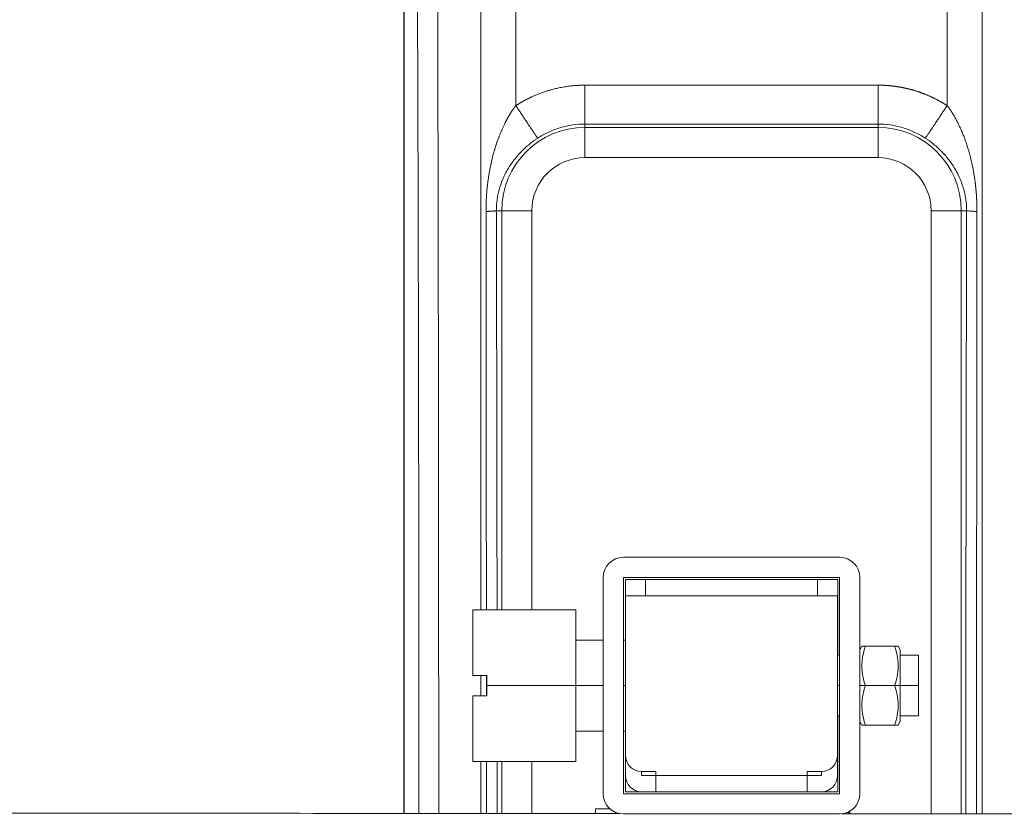
# Model space of a CAD drawing. Extents: x 0 to 3307, y 0 to 2339.
# Drawn here: x 1160 to 1258, y 1580 to 1659 of the extents above; entities that cross this region are included whole.
import ezdxf

# ---------------------------------------------------------------- set-up
doc = ezdxf.new("R2010")
doc.units = 0
doc.layers.add('OPTION', color=7, linetype='CONTINUOUS', lineweight=9)

msp = doc.modelspace()

# ---------------------------------------------------------------- linework, layer by layer
at = {"layer": 'OPTION', "color": 162, "linetype": 'Continuous'}
for p, q in [((1198.105, 1752.738), (1198.105, 1580.113)), ((1198.109, 1752.738), (1198.109, 1580.113)), ((1245.024, 1652.178), (1216.014, 1652.178)), ((1245.024, 1648.331), (1216.014, 1648.331)), ((1216.014, 1648.331), (1216.014, 1647.997)), ((1216.014, 1647.997), (1216.014, 1645.009)), ((1216.014, 1647.997), (1245.024, 1647.997)), ((1245.024, 1647.997), (1245.024, 1648.331)), ((1245.024, 1645.009), (1245.024, 1647.997)), ((1245.024, 1645.009), (1216.014, 1645.009)), ((1207.774, 1639.758), (1207.245, 1639.758)), ((1210.763, 1639.758), (1207.774, 1639.758)), ((1207.774, 1600.257), (1207.774, 1639.758)), ((1210.763, 1639.758), (1210.763, 1600.257)), ((1253.263, 1639.758), (1250.275, 1639.758)), ((1250.275, 1580.068), (1250.275, 1639.758)), ((1253.263, 1639.758), (1253.263, 1580.066)), ((1253.792, 1639.758), (1253.263, 1639.758)), ((1241.219, 1605.458), (1219.819, 1605.458)), ((1217.819, 1603.458), (1217.819, 1582.058)), ((1219.819, 1603.458), (1241.219, 1603.458)), ((1219.819, 1582.058), (1219.819, 1603.458)), ((1220.019, 1603.258), (1220.019, 1601.658)), ((1222.019, 1603.258), (1220.019, 1603.258)), ((1222.019, 1603.258), (1222.019, 1601.658)), ((1222.019, 1603.258), (1239.019, 1603.258)), ((1241.029, 1603.258), (1239.019, 1603.258)), ((1239.019, 1601.658), (1239.019, 1603.258)), ((1241.029, 1595.758), (1241.029, 1603.258)), ((1241.219, 1603.458), (1241.219, 1582.058)), ((1243.219, 1582.058), (1243.219, 1603.458)), ((1220.019, 1585.858), (1220.019, 1601.658)), ((1222.019, 1601.658), (1220.019, 1601.658)), ((1239.019, 1601.658), (1222.019, 1601.658)), ((1239.019, 1601.658), (1241.019, 1601.658)), ((1241.019, 1601.658), (1241.019, 1585.858)), ((1204.919, 1593.758), (1204.919, 1600.258)), ((1215.119, 1600.258), (1204.919, 1600.258)), ((1215.119, 1592.758), (1215.119, 1600.258)), ((1217.819, 1597.258), (1215.119, 1597.258)), ((1220.019, 1597.258), (1219.819, 1597.258)), ((1243.425, 1596.655), (1243.219, 1596.297)), ((1243.773, 1596.655), (1246.664, 1596.655)), ((1247.219, 1596.297), (1247.012, 1596.655)), ((1247.219, 1592.758), (1247.219, 1596.297)), ((1241.219, 1595.758), (1241.018, 1595.758)), ((1249.019, 1595.758), (1247.218, 1595.758)), ((1249.019, 1592.758), (1249.019, 1595.758)), ((1204.919, 1593.758), (1206.319, 1593.758)), ((1206.319, 1593.758), (1206.319, 1592.758)), ((1206.319, 1592.758), (1206.319, 1591.758)), ((1206.319, 1592.758), (1215.119, 1592.758)), ((1215.119, 1592.758), (1215.119, 1585.258)), ((1215.119, 1592.758), (1217.819, 1592.758)), ((1219.819, 1592.758), (1220.019, 1592.758)), ((1241.018, 1592.758), (1241.219, 1592.758)), ((1243.773, 1592.758), (1243.219, 1592.758)), ((1243.773, 1592.758), (1246.664, 1592.758)), ((1246.664, 1592.758), (1247.219, 1592.758)), ((1247.218, 1592.758), (1249.019, 1592.758)), ((1247.219, 1592.758), (1247.219, 1589.219)), ((1249.019, 1592.758), (1249.019, 1589.758)), ((1204.919, 1591.758), (1204.919, 1585.258)), ((1204.919, 1591.758), (1206.319, 1591.758)), ((1241.018, 1589.758), (1241.219, 1589.758)), ((1241.029, 1582.258), (1241.029, 1589.758)), ((1247.218, 1589.758), (1249.019, 1589.758)), ((1243.219, 1589.219), (1243.425, 1588.861)), ((1243.773, 1588.861), (1246.664, 1588.861)), ((1247.012, 1588.861), (1247.219, 1589.219)), ((1215.119, 1588.258), (1217.819, 1588.258)), ((1219.819, 1588.258), (1220.019, 1588.258)), ((1220.019, 1585.858), (1220.019, 1583.858)), ((1241.019, 1583.858), (1241.019, 1585.858)), ((1204.919, 1585.258), (1215.119, 1585.258)), ((1207.774, 1580.103), (1207.774, 1585.258)), ((1210.763, 1585.258), (1210.763, 1580.1)), ((1220.019, 1583.858), (1220.019, 1582.258)), ((1221.619, 1584.258), (1221.619, 1583.858)), ((1223.019, 1584.258), (1221.619, 1584.258)), ((1221.619, 1583.858), (1223.019, 1583.858)), ((1223.019, 1584.258), (1223.019, 1583.858)), ((1223.019, 1583.858), (1223.019, 1582.258)), ((1223.019, 1583.858), (1238.019, 1583.858)), ((1238.019, 1584.258), (1238.019, 1583.858)), ((1238.019, 1584.258), (1239.419, 1584.258)), ((1238.019, 1582.258), (1238.019, 1583.858)), ((1238.019, 1583.858), (1239.419, 1583.858)), ((1239.419, 1584.258), (1239.419, 1583.858)), ((1241.219, 1582.058), (1219.819, 1582.058)), ((1220.019, 1582.258), (1221.619, 1582.258)), ((1223.019, 1582.258), (1221.619, 1582.258)), ((1238.019, 1582.258), (1223.019, 1582.258)), ((1239.419, 1582.258), (1238.019, 1582.258)), ((1239.418, 1582.258), (1241.029, 1582.258)), ((1217.054, 1580.553), (1217.054, 1580.553)), ((1218.501, 1580.553), (1217.054, 1580.553)), ((1217.054, 1580.094), (1217.054, 1580.553)), ((1219.819, 1580.058), (1241.219, 1580.058))]:
    msp.add_line(p, q, dxfattribs=at)
for centre, radius, start, end in [((1216.014, 1639.758), 8.24, 90, 180), ((1245.024, 1639.758), 8.24, 0, 90), ((1216.014, 1639.758), 5.251, 90.00073, 180.00049), ((1245.024, 1639.758), 5.251, 0.00073, 90.00049), ((1219.819, 1603.458), 2, 90, 180), ((1241.219, 1603.458), 2, 0, 90), ((1221.619, 1585.858), 1.6, 180, 270), ((1239.419, 1585.858), 1.6, 270, 0), ((1221.619, 1583.858), 1.6, 180, 270), ((1239.419, 1583.858), 1.6, 270, 0), ((1219.819, 1582.058), 2, 180, 270), ((1241.219, 1582.058), 2, 270, 0)]:
    msp.add_arc(centre, radius, start, end, dxfattribs=at)
for centre, major_axis, ratio, start_param, end_param in [((1209.406, 1582.758), (0, 2011), 0.00011, 1.488924, 1.537275), ((1251.631, 1582.758), (0, -2011), 0.00011, 1.604317, 1.65266), ((1241.153, 1580.048), (0, 1), 0.99863, 4.737045, 4.942061), ((1241.237, 1580.048), (-1.001, 0), 0.99863, 3.166239, 3.41332)]:
    msp.add_ellipse(centre, major_axis=major_axis, ratio=ratio, start_param=start_param, end_param=end_param, dxfattribs=at)
for points, knots in [([(1198.978, 1746.523), (1199.179, 1719.294), (1199.33, 1692.016), (1199.532, 1637.411), (1199.582, 1610.085), (1199.582, 1581.877), (1199.582, 1580.995), (1199.582, 1580.114)], [0, 0, 0, 0, 0.492065, 0.492065, 0.984131, 0.984131, 1, 1, 1, 1]), ([(1201.101, 1746.758), (1201.175, 1733.124), (1201.239, 1719.478), (1201.349, 1692.167), (1201.395, 1678.503), (1201.467, 1651.161), (1201.494, 1637.485), (1201.531, 1610.125), (1201.54, 1596.442), (1201.54, 1581.876), (1201.54, 1580.994), (1201.54, 1580.111)], [0, 0, 0, 0, 0.246033, 0.246033, 0.492065, 0.492065, 0.738098, 0.738098, 0.984131, 0.984131, 1, 1, 1, 1]), ([(1205.722, 1600.255), (1205.722, 1621.835), (1205.722, 1643.413), (1205.722, 1692.367), (1205.722, 1719.735), (1205.722, 1747.057)], [0, 0, 0, 0, 0.440481, 0.440481, 1, 1, 1, 1]), ([(1255.316, 1580.065), (1255.316, 1580.962), (1255.316, 1581.86), (1255.316, 1610.172), (1255.316, 1637.586), (1255.315, 1692.367), (1255.315, 1719.735), (1255.315, 1747.057)], [0, 0, 0, 0, 0.016111, 0.016111, 0.508056, 0.508056, 1, 1, 1, 1]), ([(1216.014, 1652.178), (1215.996, 1652.178), (1215.952, 1652.178), (1215.876, 1652.177), (1215.778, 1652.176), (1215.658, 1652.173), (1215.515, 1652.168), (1215.351, 1652.161), (1215.165, 1652.15), (1214.957, 1652.134), (1214.728, 1652.113), (1214.477, 1652.085), (1214.123, 1652.037), (1213.694, 1651.965), (1213.222, 1651.865), (1212.815, 1651.764), (1212.456, 1651.663), (1212.101, 1651.553), (1211.708, 1651.418), (1211.254, 1651.244), (1210.901, 1651.09), (1210.664, 1650.98), (1210.562, 1650.932), (1210.461, 1650.882), (1210.36, 1650.832), (1210.259, 1650.78), (1210.159, 1650.728), (1210.059, 1650.675), (1209.96, 1650.621), (1209.861, 1650.566), (1209.763, 1650.51), (1209.665, 1650.453), (1209.568, 1650.395), (1209.472, 1650.337), (1209.376, 1650.277), (1209.28, 1650.217), (1209.217, 1650.176), (1209.186, 1650.156)], [0, 0, 0, 0, 0.007498, 0.018045, 0.031643, 0.048292, 0.067994, 0.090748, 0.116555, 0.145416, 0.177328, 0.212291, 0.250301, 0.32597, 0.3928, 0.450807, 0.499996, 0.547755, 0.605286, 0.672595, 0.749696, 0.765344, 0.780993, 0.796642, 0.812291, 0.82794, 0.843588, 0.859235, 0.874882, 0.890528, 0.906172, 0.921815, 0.937457, 0.953096, 0.968733, 0.984368, 1, 1, 1, 1]), ([(1216.014, 1652.178), (1216.014, 1651.936), (1216.014, 1651.696), (1216.014, 1651.224), (1216.014, 1650.993), (1216.014, 1650.547), (1216.014, 1650.333), (1216.014, 1649.928), (1216.014, 1649.738), (1216.014, 1649.388), (1216.014, 1649.227), (1216.014, 1648.943), (1216.014, 1648.818), (1216.014, 1648.608), (1216.014, 1648.523), (1216.014, 1648.395), (1216.014, 1648.352), (1216.014, 1648.331)], [0, 0, 0, 0, 0.125, 0.125, 0.25, 0.25, 0.375, 0.375, 0.5, 0.5, 0.625, 0.625, 0.75, 0.75, 0.875, 0.875, 1, 1, 1, 1]), ([(1245.024, 1648.331), (1245.024, 1648.352), (1245.024, 1648.395), (1245.024, 1648.523), (1245.024, 1648.608), (1245.024, 1648.818), (1245.024, 1648.943), (1245.024, 1649.227), (1245.024, 1649.388), (1245.024, 1649.738), (1245.024, 1649.928), (1245.024, 1650.333), (1245.024, 1650.547), (1245.024, 1650.993), (1245.024, 1651.224), (1245.024, 1651.696), (1245.024, 1651.936), (1245.024, 1652.178)], [0, 0, 0, 0, 0.125, 0.125, 0.25, 0.25, 0.375, 0.375, 0.5, 0.5, 0.625, 0.625, 0.75, 0.75, 0.875, 0.875, 1, 1, 1, 1]), ([(1245.024, 1652.178), (1245.042, 1652.178), (1245.079, 1652.178), (1245.134, 1652.177), (1245.189, 1652.177), (1245.244, 1652.176), (1245.299, 1652.175), (1245.353, 1652.173), (1245.408, 1652.172), (1245.463, 1652.17), (1245.518, 1652.168), (1245.573, 1652.166), (1245.627, 1652.163), (1245.682, 1652.16), (1245.737, 1652.157), (1245.791, 1652.154), (1245.846, 1652.151), (1245.9, 1652.147), (1245.955, 1652.143), (1246.009, 1652.139), (1246.064, 1652.135), (1246.118, 1652.13), (1246.173, 1652.125), (1246.227, 1652.12), (1246.281, 1652.115), (1246.336, 1652.109), (1246.39, 1652.103), (1246.444, 1652.097), (1246.498, 1652.091), (1246.552, 1652.084), (1246.607, 1652.078), (1246.661, 1652.071), (1246.715, 1652.063), (1246.769, 1652.056), (1246.823, 1652.048), (1246.877, 1652.04), (1246.93, 1652.032), (1246.984, 1652.024), (1247.038, 1652.015), (1247.092, 1652.006), (1247.146, 1651.997), (1247.2, 1651.988), (1247.253, 1651.978), (1247.307, 1651.968), (1247.361, 1651.958), (1247.414, 1651.948), (1247.468, 1651.937), (1247.521, 1651.926), (1247.575, 1651.915), (1247.628, 1651.904), (1247.682, 1651.893), (1247.735, 1651.881), (1247.788, 1651.869), (1247.842, 1651.857), (1247.895, 1651.844), (1247.948, 1651.832), (1248.002, 1651.819), (1248.055, 1651.805), (1248.108, 1651.792), (1248.161, 1651.778), (1248.214, 1651.765), (1248.267, 1651.75), (1248.32, 1651.736), (1248.373, 1651.721), (1248.426, 1651.707), (1248.479, 1651.692), (1248.532, 1651.676), (1248.601, 1651.656), (1248.684, 1651.631), (1248.784, 1651.6), (1248.882, 1651.569), (1248.981, 1651.537), (1249.079, 1651.504), (1249.176, 1651.47), (1249.273, 1651.436), (1249.37, 1651.4), (1249.467, 1651.364), (1249.563, 1651.327), (1249.659, 1651.29), (1249.754, 1651.251), (1249.85, 1651.212), (1249.944, 1651.172), (1250.039, 1651.132), (1250.133, 1651.09), (1250.227, 1651.048), (1250.32, 1651.005), (1250.413, 1650.961), (1250.505, 1650.917), (1250.598, 1650.871), (1250.69, 1650.825), (1250.781, 1650.778), (1250.872, 1650.731), (1250.963, 1650.682), (1251.054, 1650.633), (1251.144, 1650.583), (1251.234, 1650.533), (1251.323, 1650.481), (1251.412, 1650.429), (1251.501, 1650.376), (1251.589, 1650.322), (1251.677, 1650.268), (1251.765, 1650.212), (1251.823, 1650.175), (1251.852, 1650.156)], [0, 0, 0, 0, 0.007624, 0.015244, 0.02286, 0.030471, 0.038078, 0.045681, 0.053281, 0.060877, 0.068469, 0.076058, 0.083644, 0.091226, 0.098806, 0.106383, 0.113957, 0.121529, 0.129098, 0.136665, 0.14423, 0.151793, 0.159355, 0.166914, 0.174473, 0.18203, 0.189585, 0.19714, 0.204694, 0.212247, 0.219799, 0.227351, 0.234902, 0.242454, 0.250005, 0.257556, 0.265108, 0.27266, 0.280213, 0.287766, 0.29532, 0.302875, 0.310431, 0.317989, 0.325548, 0.333108, 0.340671, 0.348235, 0.355801, 0.363369, 0.370939, 0.378512, 0.386088, 0.393666, 0.401247, 0.408831, 0.416418, 0.424009, 0.431603, 0.4392, 0.446802, 0.454407, 0.462016, 0.469629, 0.477247, 0.484869, 0.492495, 0.500127, 0.514505, 0.528867, 0.543213, 0.557546, 0.571865, 0.586171, 0.600466, 0.61475, 0.629025, 0.643292, 0.65755, 0.671802, 0.686048, 0.70029, 0.714528, 0.728763, 0.742996, 0.757229, 0.771461, 0.785695, 0.799931, 0.81417, 0.828413, 0.842661, 0.856915, 0.871176, 0.885445, 0.899723, 0.914011, 0.92831, 0.942621, 0.956944, 0.971281, 0.985633, 1, 1, 1, 1]), ([(1209.185, 1650.156), (1209.18, 1650.15), (1209.17, 1650.138), (1209.154, 1650.119), (1209.138, 1650.1), (1209.121, 1650.08), (1209.104, 1650.059), (1209.086, 1650.038), (1209.069, 1650.015), (1209.05, 1649.992), (1209.032, 1649.968), (1209.013, 1649.943), (1208.994, 1649.918), (1208.974, 1649.892), (1208.954, 1649.864), (1208.934, 1649.836), (1208.914, 1649.808), (1208.893, 1649.778), (1208.871, 1649.748), (1208.85, 1649.716), (1208.828, 1649.684), (1208.805, 1649.652), (1208.783, 1649.618), (1208.76, 1649.583), (1208.737, 1649.548), (1208.713, 1649.512), (1208.69, 1649.475), (1208.665, 1649.437), (1208.641, 1649.398), (1208.616, 1649.358), (1208.592, 1649.317), (1208.566, 1649.276), (1208.541, 1649.234), (1208.515, 1649.19), (1208.489, 1649.146), (1208.463, 1649.101), (1208.437, 1649.055), (1208.41, 1649.008), (1208.384, 1648.96), (1208.357, 1648.911), (1208.329, 1648.862), (1208.302, 1648.811), (1208.275, 1648.759), (1208.247, 1648.707), (1208.219, 1648.653), (1208.191, 1648.599), (1208.163, 1648.543), (1208.122, 1648.462), (1208.07, 1648.356), (1208.008, 1648.225), (1207.947, 1648.095), (1207.887, 1647.965), (1207.829, 1647.836), (1207.773, 1647.708), (1207.718, 1647.58), (1207.664, 1647.453), (1207.613, 1647.327), (1207.562, 1647.201), (1207.513, 1647.077), (1207.466, 1646.953), (1207.42, 1646.83), (1207.375, 1646.708), (1207.332, 1646.586), (1207.29, 1646.466), (1207.25, 1646.347), (1207.21, 1646.228), (1207.172, 1646.111), (1207.135, 1645.994), (1207.1, 1645.879), (1207.032, 1645.653), (1206.938, 1645.321), (1206.827, 1644.886), (1206.73, 1644.468), (1206.645, 1644.067), (1206.573, 1643.685), (1206.511, 1643.322), (1206.459, 1642.98), (1206.421, 1642.703), (1206.393, 1642.485), (1206.373, 1642.319), (1206.354, 1642.154), (1206.337, 1641.989), (1206.321, 1641.826), (1206.306, 1641.663), (1206.293, 1641.502), (1206.281, 1641.342), (1206.27, 1641.183), (1206.26, 1641.026), (1206.252, 1640.871), (1206.244, 1640.717), (1206.238, 1640.564), (1206.233, 1640.413), (1206.229, 1640.264), (1206.226, 1640.116), (1206.224, 1639.97), (1206.223, 1639.825), (1206.223, 1639.729), (1206.223, 1639.682)], [0, 0, 0, 0, 0.002122, 0.004317, 0.006587, 0.008932, 0.011351, 0.013845, 0.016414, 0.019059, 0.02178, 0.024577, 0.02745, 0.030399, 0.033425, 0.036528, 0.039709, 0.042966, 0.046302, 0.049715, 0.053206, 0.056775, 0.060423, 0.06415, 0.067956, 0.071841, 0.075806, 0.07985, 0.083975, 0.08818, 0.092465, 0.096831, 0.101278, 0.105807, 0.110417, 0.115109, 0.119884, 0.124741, 0.129681, 0.134704, 0.139811, 0.145002, 0.150277, 0.155636, 0.161081, 0.166611, 0.172226, 0.177928, 0.19113, 0.204232, 0.217234, 0.230134, 0.242932, 0.255626, 0.268215, 0.280696, 0.29307, 0.305334, 0.317486, 0.329525, 0.341449, 0.353256, 0.364946, 0.376516, 0.387966, 0.399296, 0.410506, 0.421594, 0.43256, 0.443403, 0.485877, 0.526649, 0.565656, 0.602833, 0.638105, 0.671412, 0.702705, 0.731946, 0.747139, 0.762237, 0.777245, 0.792159, 0.806967, 0.821659, 0.836227, 0.850664, 0.864963, 0.879121, 0.893135, 0.907003, 0.920724, 0.934299, 0.947729, 0.961015, 0.974157, 0.987153, 1, 1, 1, 1]), ([(1254.814, 1639.682), (1254.814, 1639.708), (1254.814, 1639.761), (1254.814, 1639.841), (1254.813, 1639.922), (1254.812, 1640.003), (1254.811, 1640.084), (1254.81, 1640.166), (1254.808, 1640.249), (1254.806, 1640.333), (1254.804, 1640.417), (1254.801, 1640.501), (1254.798, 1640.586), (1254.795, 1640.672), (1254.791, 1640.758), (1254.787, 1640.845), (1254.782, 1640.932), (1254.778, 1641.02), (1254.772, 1641.109), (1254.767, 1641.198), (1254.761, 1641.287), (1254.755, 1641.377), (1254.748, 1641.468), (1254.741, 1641.559), (1254.733, 1641.651), (1254.725, 1641.743), (1254.717, 1641.835), (1254.708, 1641.928), (1254.699, 1642.021), (1254.689, 1642.115), (1254.679, 1642.209), (1254.668, 1642.303), (1254.657, 1642.398), (1254.646, 1642.493), (1254.634, 1642.588), (1254.621, 1642.683), (1254.604, 1642.812), (1254.581, 1642.976), (1254.55, 1643.177), (1254.517, 1643.382), (1254.481, 1643.592), (1254.441, 1643.806), (1254.399, 1644.024), (1254.353, 1644.247), (1254.303, 1644.473), (1254.25, 1644.704), (1254.193, 1644.938), (1254.132, 1645.176), (1254.067, 1645.418), (1253.998, 1645.662), (1253.942, 1645.852), (1253.899, 1645.99), (1253.872, 1646.079), (1253.839, 1646.182), (1253.802, 1646.298), (1253.76, 1646.427), (1253.712, 1646.568), (1253.659, 1646.721), (1253.599, 1646.886), (1253.532, 1647.063), (1253.459, 1647.251), (1253.378, 1647.45), (1253.29, 1647.66), (1253.193, 1647.879), (1253.088, 1648.108), (1252.973, 1648.345), (1252.861, 1648.569), (1252.755, 1648.77), (1252.663, 1648.939), (1252.579, 1649.09), (1252.502, 1649.222), (1252.435, 1649.337), (1252.375, 1649.434), (1252.325, 1649.514), (1252.282, 1649.582), (1252.242, 1649.642), (1252.202, 1649.701), (1252.164, 1649.756), (1252.126, 1649.81), (1252.089, 1649.861), (1252.053, 1649.91), (1252.017, 1649.957), (1251.982, 1650.001), (1251.949, 1650.043), (1251.916, 1650.083), (1251.884, 1650.12), (1251.862, 1650.144), (1251.852, 1650.156)], [0, 0, 0, 0, 0.007126, 0.014306, 0.02154, 0.028827, 0.036166, 0.043557, 0.051, 0.058496, 0.066043, 0.073644, 0.081297, 0.089004, 0.096763, 0.104576, 0.112441, 0.12036, 0.12833, 0.136353, 0.144427, 0.152551, 0.160725, 0.168948, 0.177218, 0.185535, 0.193896, 0.202299, 0.210744, 0.219228, 0.227748, 0.236302, 0.244891, 0.253515, 0.262175, 0.27087, 0.279603, 0.297452, 0.315777, 0.334573, 0.353836, 0.373559, 0.393735, 0.414357, 0.435413, 0.456895, 0.478794, 0.501102, 0.523811, 0.546916, 0.570409, 0.577662, 0.586189, 0.595983, 0.607033, 0.619327, 0.632854, 0.647603, 0.663557, 0.680702, 0.699017, 0.718482, 0.739077, 0.760779, 0.783564, 0.807409, 0.832292, 0.851465, 0.868801, 0.884328, 0.898071, 0.910049, 0.92028, 0.92878, 0.935525, 0.942055, 0.94837, 0.954473, 0.960364, 0.966043, 0.971514, 0.976775, 0.981829, 0.986678, 0.991321, 0.995761, 1, 1, 1, 1]), ([(1211.353, 1646.946), (1211.697, 1647.17), (1212.058, 1647.37), (1212.804, 1647.715), (1213.189, 1647.861), (1213.976, 1648.094), (1214.378, 1648.183), (1215.192, 1648.301), (1215.603, 1648.331), (1216.014, 1648.331)], [0, 0, 0, 0, 0.25, 0.25, 0.5, 0.5, 0.75, 0.75, 1, 1, 1, 1]), ([(1245.024, 1648.331), (1245.434, 1648.331), (1245.845, 1648.301), (1246.659, 1648.183), (1247.061, 1648.094), (1247.848, 1647.861), (1248.233, 1647.715), (1248.979, 1647.37), (1249.34, 1647.17), (1249.684, 1646.946)], [0, 0, 0, 0, 0.25, 0.25, 0.5, 0.5, 0.75, 0.75, 1, 1, 1, 1]), ([(1207.245, 1639.758), (1207.245, 1639.846), (1207.246, 1639.934), (1207.252, 1640.109), (1207.256, 1640.197), (1207.273, 1640.46), (1207.308, 1640.809), (1207.367, 1641.155), (1207.437, 1641.497), (1207.477, 1641.667), (1207.615, 1642.17), (1207.728, 1642.498), (1207.928, 1642.978), (1208, 1643.136), (1208.153, 1643.448), (1208.234, 1643.602), (1208.493, 1644.059), (1208.686, 1644.355), (1209.11, 1644.931), (1209.343, 1645.21), (1209.722, 1645.613), (1209.854, 1645.745), (1210.127, 1646.004), (1210.411, 1646.256), (1210.79, 1646.555), (1211.107, 1646.783), (1211.271, 1646.892), (1211.353, 1646.946)], [0, 0, 0, 0, 0.03125, 0.03125, 0.0625, 0.0625, 0.125, 0.1875, 0.1875, 0.25, 0.25, 0.375, 0.375, 0.4375, 0.4375, 0.5, 0.5, 0.625, 0.625, 0.75, 0.75, 0.8125, 0.8125, 0.875, 0.9375, 0.96875, 1, 1, 1, 1]), ([(1249.684, 1646.946), (1249.766, 1646.892), (1249.93, 1646.783), (1250.247, 1646.555), (1250.626, 1646.256), (1250.91, 1646.004), (1251.184, 1645.745), (1251.315, 1645.613), (1251.694, 1645.21), (1251.927, 1644.931), (1252.352, 1644.355), (1252.544, 1644.059), (1252.803, 1643.602), (1252.884, 1643.448), (1253.037, 1643.136), (1253.109, 1642.978), (1253.309, 1642.498), (1253.422, 1642.17), (1253.56, 1641.667), (1253.601, 1641.497), (1253.67, 1641.155), (1253.729, 1640.809), (1253.764, 1640.46), (1253.781, 1640.197), (1253.786, 1640.109), (1253.791, 1639.934), (1253.792, 1639.846), (1253.792, 1639.758)], [0, 0, 0, 0, 0.03125, 0.0625, 0.125, 0.1875, 0.1875, 0.25, 0.25, 0.375, 0.375, 0.5, 0.5, 0.5625, 0.5625, 0.625, 0.625, 0.75, 0.75, 0.8125, 0.8125, 0.875, 0.9375, 0.9375, 0.96875, 0.96875, 1, 1, 1, 1]), ([(1206.223, 1639.682), (1206.235, 1630.752), (1206.249, 1617.611), (1206.257, 1604.467), (1206.258, 1600.257)], [0, 0, 0, 0, 0.679658, 1, 1, 1, 1]), ([(1253.792, 1639.758), (1253.791, 1639.523), (1253.79, 1639.053), (1253.788, 1638.349), (1253.786, 1637.643), (1253.784, 1636.938), (1253.782, 1636.232), (1253.781, 1635.526), (1253.779, 1634.82), (1253.777, 1634.113), (1253.775, 1633.406), (1253.774, 1632.699), (1253.772, 1631.991), (1253.77, 1631.283), (1253.769, 1630.575), (1253.767, 1629.867), (1253.765, 1629.158), (1253.764, 1628.448), (1253.762, 1627.739), (1253.761, 1627.029), (1253.759, 1626.319), (1253.758, 1625.608), (1253.756, 1624.898), (1253.755, 1624.186), (1253.754, 1623.475), (1253.752, 1622.763), (1253.751, 1622.051), (1253.749, 1621.339), (1253.748, 1620.626), (1253.747, 1619.913), (1253.746, 1619.2), (1253.744, 1618.486), (1253.743, 1617.772), (1253.742, 1617.058), (1253.741, 1616.343), (1253.74, 1615.628), (1253.739, 1614.913), (1253.737, 1614.197), (1253.736, 1613.482), (1253.735, 1612.765), (1253.734, 1612.049), (1253.733, 1611.332), (1253.732, 1610.615), (1253.731, 1609.897), (1253.73, 1609.18), (1253.73, 1608.462), (1253.729, 1607.743), (1253.728, 1607.025), (1253.727, 1606.306), (1253.726, 1605.586), (1253.725, 1604.867), (1253.725, 1604.147), (1253.724, 1603.426), (1253.723, 1602.706), (1253.723, 1601.985), (1253.722, 1601.264), (1253.721, 1600.542), (1253.721, 1599.82), (1253.72, 1599.098), (1253.72, 1598.376), (1253.719, 1597.653), (1253.719, 1596.93), (1253.718, 1596.206), (1253.718, 1595.483), (1253.717, 1594.759), (1253.717, 1594.034), (1253.716, 1593.31), (1253.716, 1592.585), (1253.716, 1591.859), (1253.715, 1591.134), (1253.715, 1590.408), (1253.715, 1589.682), (1253.715, 1588.955), (1253.714, 1588.228), (1253.714, 1587.501), (1253.714, 1586.774), (1253.714, 1585.858), (1253.714, 1584.753), (1253.714, 1583.459), (1253.714, 1582.166), (1253.714, 1581.035), (1253.714, 1580.335), (1253.714, 1580.067)], [0, 0, 0, 0, 0.011805, 0.023616, 0.035432, 0.047253, 0.059079, 0.07091, 0.082747, 0.094589, 0.106436, 0.118288, 0.130146, 0.142008, 0.153876, 0.165749, 0.177627, 0.189511, 0.2014, 0.213294, 0.225193, 0.237097, 0.249006, 0.260921, 0.272841, 0.284766, 0.296697, 0.308632, 0.320573, 0.332519, 0.34447, 0.356426, 0.368388, 0.380355, 0.392327, 0.404304, 0.416286, 0.428274, 0.440266, 0.452264, 0.464267, 0.476276, 0.488289, 0.500308, 0.512332, 0.524361, 0.536396, 0.548435, 0.56048, 0.57253, 0.584585, 0.596645, 0.608711, 0.620782, 0.632858, 0.644939, 0.657025, 0.669117, 0.681213, 0.693315, 0.705423, 0.717535, 0.729652, 0.741775, 0.753903, 0.766036, 0.778175, 0.790318, 0.802467, 0.814621, 0.82678, 0.838945, 0.851114, 0.863289, 0.875469, 0.887654, 0.899844, 0.921503, 0.943168, 0.964842, 0.986522, 1, 1, 1, 1]), ([(1253.792, 1639.758), (1253.809, 1639.752), (1253.842, 1639.745), (1253.942, 1639.732), (1254.009, 1639.726), (1254.179, 1639.713), (1254.282, 1639.706), (1254.463, 1639.697), (1254.528, 1639.694), (1254.665, 1639.688), (1254.738, 1639.685), (1254.814, 1639.682)], [0, 0, 0, 0, 0.25, 0.25, 0.5, 0.5, 0.75, 0.75, 0.875, 0.875, 1, 1, 1, 1]), ([(1254.775, 1580.066), (1254.775, 1582.646), (1254.775, 1593.587), (1254.784, 1613.461), (1254.802, 1630.752), (1254.814, 1639.682)], [0, 0, 0, 0, 0.129799, 0.550501, 1, 1, 1, 1]), ([(1243.425, 1596.655), (1243.425, 1596.655), (1243.426, 1596.655), (1243.428, 1596.655), (1243.429, 1596.655), (1243.435, 1596.655), (1243.441, 1596.655), (1243.465, 1596.655), (1243.489, 1596.655), (1243.579, 1596.655), (1243.667, 1596.655), (1243.773, 1596.655)], [0, 0, 0, 0, 0.063662, 0.063662, 0.126085, 0.126085, 0.25093, 0.25093, 0.50062, 0.50062, 1, 1, 1, 1]), ([(1243.773, 1596.655), (1243.667, 1596.337), (1243.58, 1596.016), (1243.489, 1595.531), (1243.465, 1595.368), (1243.434, 1595.04), (1243.425, 1594.876), (1243.425, 1594.669), (1243.426, 1594.627), (1243.428, 1594.544), (1243.429, 1594.503), (1243.435, 1594.378), (1243.441, 1594.296), (1243.465, 1594.049), (1243.489, 1593.885), (1243.579, 1593.398), (1243.667, 1593.076), (1243.773, 1592.758)], [0, 0, 0, 0, 0.25, 0.25, 0.375, 0.375, 0.5, 0.5, 0.53125, 0.53125, 0.5625, 0.5625, 0.625, 0.625, 0.75, 0.75, 1, 1, 1, 1]), ([(1246.664, 1592.758), (1246.77, 1593.076), (1246.857, 1593.397), (1246.948, 1593.882), (1246.972, 1594.045), (1247.004, 1594.372), (1247.012, 1594.537), (1247.012, 1594.744), (1247.012, 1594.786), (1247.01, 1594.869), (1247.008, 1594.91), (1247.002, 1595.035), (1246.996, 1595.117), (1246.972, 1595.364), (1246.949, 1595.528), (1246.858, 1596.015), (1246.77, 1596.336), (1246.664, 1596.655)], [0, 0, 0, 0, 0.25, 0.25, 0.375, 0.375, 0.5, 0.5, 0.53125, 0.53125, 0.5625, 0.5625, 0.625, 0.625, 0.75, 0.75, 1, 1, 1, 1]), ([(1246.664, 1596.655), (1246.77, 1596.655), (1246.857, 1596.655), (1246.948, 1596.655), (1246.972, 1596.655), (1247.004, 1596.655), (1247.012, 1596.655), (1247.012, 1596.655), (1247.012, 1596.655), (1247.012, 1596.655)], [0, 0, 0, 0, 0.497518, 0.497518, 0.746278, 0.746278, 0.995037, 0.995037, 1, 1, 1, 1]), ([(1243.773, 1592.758), (1243.667, 1592.44), (1243.58, 1592.119), (1243.489, 1591.634), (1243.465, 1591.471), (1243.434, 1591.143), (1243.425, 1590.979), (1243.425, 1590.772), (1243.426, 1590.73), (1243.428, 1590.647), (1243.429, 1590.606), (1243.435, 1590.481), (1243.441, 1590.399), (1243.465, 1590.152), (1243.489, 1589.988), (1243.579, 1589.501), (1243.667, 1589.179), (1243.773, 1588.861)], [0, 0, 0, 0, 0.25, 0.25, 0.375, 0.375, 0.5, 0.5, 0.53125, 0.53125, 0.5625, 0.5625, 0.625, 0.625, 0.75, 0.75, 1, 1, 1, 1]), ([(1246.664, 1588.861), (1246.77, 1589.179), (1246.857, 1589.499), (1246.948, 1589.985), (1246.972, 1590.148), (1247.004, 1590.475), (1247.012, 1590.64), (1247.012, 1590.847), (1247.012, 1590.888), (1247.01, 1590.972), (1247.008, 1591.013), (1247.002, 1591.137), (1246.996, 1591.22), (1246.972, 1591.467), (1246.949, 1591.63), (1246.858, 1592.118), (1246.77, 1592.439), (1246.664, 1592.758)], [0, 0, 0, 0, 0.25, 0.25, 0.375, 0.375, 0.5, 0.5, 0.53125, 0.53125, 0.5625, 0.5625, 0.625, 0.625, 0.75, 0.75, 1, 1, 1, 1]), ([(1243.773, 1588.861), (1243.667, 1588.861), (1243.58, 1588.861), (1243.489, 1588.861), (1243.465, 1588.861), (1243.434, 1588.861), (1243.425, 1588.861), (1243.425, 1588.861), (1243.425, 1588.861), (1243.425, 1588.861)], [0, 0, 0, 0, 0.497518, 0.497518, 0.746278, 0.746278, 0.995037, 0.995037, 1, 1, 1, 1]), ([(1247.012, 1588.861), (1247.012, 1588.861), (1247.012, 1588.861), (1247.01, 1588.861), (1247.008, 1588.861), (1247.002, 1588.861), (1246.996, 1588.861), (1246.972, 1588.861), (1246.949, 1588.861), (1246.858, 1588.861), (1246.77, 1588.861), (1246.664, 1588.861)], [0, 0, 0, 0, 0.063662, 0.063662, 0.126085, 0.126085, 0.25093, 0.25093, 0.50062, 0.50062, 1, 1, 1, 1]), ([(1205.722, 1580.106), (1205.722, 1580.99), (1205.722, 1581.874), (1205.722, 1583.591), (1205.722, 1584.423), (1205.722, 1585.256)], [0, 0, 0, 0, 0.514969, 0.514969, 1, 1, 1, 1]), ([(1219.461, 1580.091), (1211.582, 1580.098), (1203.704, 1580.106), (1181.471, 1580.127), (1167.118, 1580.14), (1138.41, 1580.162), (1124.056, 1580.171), (1095.349, 1580.183), (1080.995, 1580.186), (1059.464, 1580.183), (1045.111, 1580.178), (1030.757, 1580.167), (1016.403, 1580.153), (1009.226, 1580.145), (994.872, 1580.123), (987.695, 1580.111), (980.519, 1580.096)], [0, 0, 0, 0, 0.098916, 0.098916, 0.279133, 0.279133, 0.45935, 0.45935, 0.639567, 0.639567, 0.729675, 0.819783, 0.819783, 0.909892, 0.909892, 1, 1, 1, 1]), ([(1325.009, 1580.025), (1310.656, 1580.026), (1296.302, 1580.032), (1268.42, 1580.049), (1254.891, 1580.06), (1241.363, 1580.071)], [0, 0, 0, 0, 0.514801, 0.514801, 1, 1, 1, 1]), ([(1328.7, 1580.053), (1326.489, 1580.053), (1321.465, 1580.053), (1313.635, 1580.054), (1305.218, 1580.054), (1296.823, 1580.054), (1288.448, 1580.055), (1280.093, 1580.056), (1271.757, 1580.058), (1261.86, 1580.061), (1251.732, 1580.066), (1244.377, 1580.07), (1241.368, 1580.072)], [0, 0, 0, 0, 0.075936, 0.172503, 0.26884, 0.364945, 0.460828, 0.556497, 0.651957, 0.747218, 0.896579, 1, 1, 1, 1])]:
    msp.add_open_spline(points, degree=3, knots=knots, dxfattribs=at)
for points, weights in [([(1211.353, 1646.946), (1211.219, 1647.081), (1210.35, 1648.368), (1209.185, 1650.156)], [1.14503677406, 0.951652058656, 0.951654408677, 1.14504382412]), ([(1249.684, 1646.946), (1249.818, 1647.081), (1250.687, 1648.368), (1251.852, 1650.156)], [1.1450233958, 0.951655470437, 0.951658868125, 1.14503358887]), ([(1207.245, 1639.758), (1207.169, 1639.73), (1206.815, 1639.704), (1206.223, 1639.682)], [1.02564511165, 0.990661300405, 0.991469896674, 1.02807090046])]:
    msp.add_rational_spline(points, weights, degree=3, dxfattribs=at)
for points, degree in [([(1207.245, 1639.758), (1207.299, 1620.05), (1207.316, 1600.258)], 2), ([(1205.722, 1591.753), (1205.722, 1592.421), (1205.722, 1593.089), (1205.722, 1593.758)], 3), ([(1206.261, 1593.757), (1206.261, 1593.091), (1206.261, 1592.425), (1206.261, 1591.759)], 3), ([(1206.262, 1585.259), (1206.262, 1583.541), (1206.262, 1581.822), (1206.262, 1580.104)], 3), ([(1207.323, 1585.259), (1207.324, 1582.681), (1207.323, 1580.103)], 2), ([(1217.054, 1580.553), (1217.541, 1580.553), (1218.027, 1580.553), (1218.513, 1580.553)], 3)]:
    msp.add_open_spline(points, degree=degree, dxfattribs=at)

doc.saveas('drawing.dxf')
